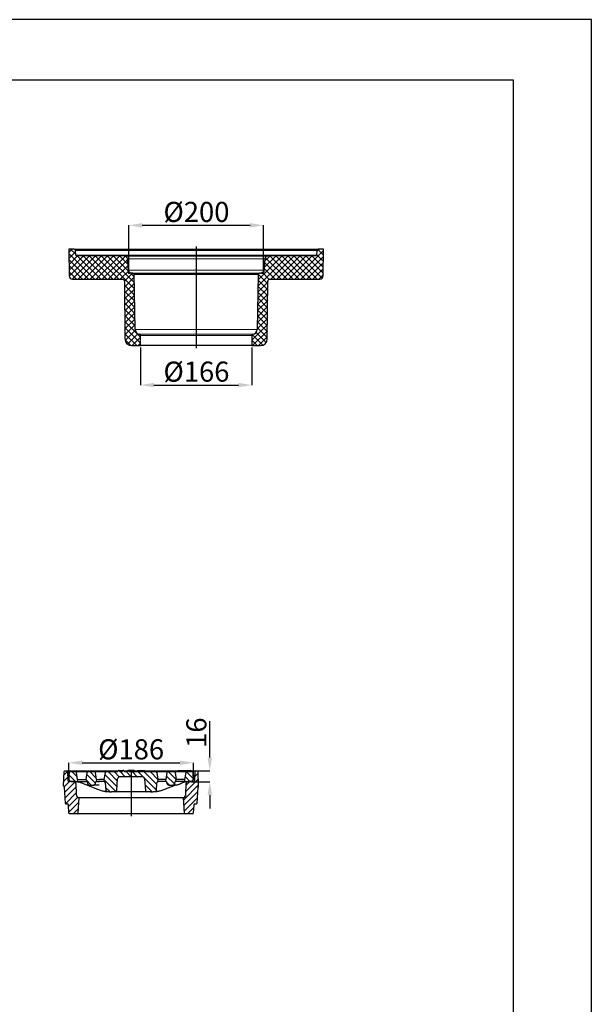
# Model space of a CAD drawing. Units: millimetres. Extents: x 2405 to 6223, y 732 to 5329.
# Drawn here: x 5370 to 6223, y 3861 to 5329 of the extents above; entities that cross this region are included whole.
import ezdxf

# ---------------------------------------------------------------- set-up
doc = ezdxf.new("R2010")
doc.units = ezdxf.units.MM
doc.header["$LTSCALE"] = 2
doc.header["$PDSIZE"] = -1
doc.layers.add('DIMENSION', color=3, linetype='Continuous')
doc.styles.add('SLDTEXTSTYLE2', font='TXT', dxfattribs={"width": 0.605})
doc.dimstyles.new('SLDDIMSTYLE0', dxfattribs={"dimtxt": 5, "dimasz": 5, "dimexe": 0, "dimexo": 0.0625, "dimgap": 1.25, "dimtad": 1, "dimrnd": 1e-09, "dimzin": 12, "dimdsep": 46, "dimtxsty": 'SLDTEXTSTYLE2', "dimsah": 1, "dimcen": 0.09, "dimadec": 0, "dimazin": 3, "dimtfac": 1, "dimtofl": 0, "dimtmove": 0, "dimatfit": 3, "dimfxl": 1, "dimfrac": 2, "dimtolj": 1, "dimtzin": 12, "dimarcsym": 0})
pattern_1 = [(45, (4760.2345, 4263.116), (-4.490128, 4.490128), []), (135, (4760.2345, 4263.116), (-4.490128, -4.490128), [])]
pattern_2 = [(45, (4928.197, 3748.955), (-4.49013, 4.49013), [])]
pattern_3 = [(135, (4928.197, 3748.955), (-4.49013, -4.49013), [])]

# ---------------------------------------------------------------- blocks, each defined once
blk = doc.blocks.new('*D98')
at = {"layer": 'Defpoints', "color": 0, "transparency": 16777216}
for p in [(5734, 5022.7), (5533, 4951.3), (5734, 4951.3)]:
    blk.add_point(p, dxfattribs=at)
at = {"layer": 'DIMENSION', "color": 0, "lineweight": -2, "transparency": 16777216}
for p, q in [((5533, 4954.3), (5533, 5022.7)), ((5553, 5022.7), (5714, 5022.7)), ((5734, 4954.3), (5734, 5022.7))]:
    blk.add_line(p, q, dxfattribs=at)
at = {"layer": 'DIMENSION', "color": 0, "transparency": 16777216}
for points in [[(5553, 5026.1), (5553, 5019.4), (5533, 5022.7)], [(5714, 5026.1), (5714, 5019.4), (5734, 5022.7)]]:
    blk.add_solid(points, dxfattribs=at)
at = {"layer": 'DIMENSION', "color": 0, "transparency": 16777216, "insert": (5633.9, 5057.7), "char_height": 30, "attachment_point": 2, "style": 'SLDTEXTSTYLE2'}
blk.add_mtext('\\A1;%%C200', dxfattribs=at)
blk = doc.blocks.new('*D99')
at = {"layer": 'Defpoints', "color": 0, "transparency": 16777216}
for p in [(5550.5, 4843.3), (5716.5, 4843.3), (5716.5, 4784.5)]:
    blk.add_point(p, dxfattribs=at)
at = {"layer": 'DIMENSION', "color": 0, "lineweight": -2, "transparency": 16777216}
for p, q in [((5550.5, 4840.3), (5550.5, 4784.5)), ((5716.5, 4840.3), (5716.5, 4784.5)), ((5570.5, 4784.5), (5696.5, 4784.5))]:
    blk.add_line(p, q, dxfattribs=at)
at = {"layer": 'DIMENSION', "color": 0, "transparency": 16777216}
for points in [[(5570.5, 4787.8), (5570.5, 4781.1), (5550.5, 4784.5)], [(5696.5, 4787.8), (5696.5, 4781.1), (5716.5, 4784.5)]]:
    blk.add_solid(points, dxfattribs=at)
at = {"layer": 'DIMENSION', "color": 0, "transparency": 16777216, "insert": (5633.9, 4819.5), "char_height": 30, "attachment_point": 2, "style": 'SLDTEXTSTYLE2'}
blk.add_mtext('\\A1;%%c166', dxfattribs=at)
blk = doc.blocks.new('1042756-M_003_SECTION VIEW')
at = {"color": 7, "linetype": 'Continuous', "lineweight": 25}
for p, q in [((683.3, 724.2), (683.6, 684.2)), ((691.3, 724.2), (683.3, 724.2)), ((691.3, 724.2), (1055.2, 724.2)), ((693.6, 715.2), (693.3, 722.3)), ((1053.2, 722.3), (1052.9, 715.2)), ((1063.3, 724.2), (1055.2, 724.2)), ((1062.9, 684.2), (1063.3, 724.2)), ((765.9, 714.2), (694.6, 714.2)), ((765.9, 714.2), (980.6, 714.2)), ((772.4, 692.8), (770.9, 709.6)), ((975.6, 709.6), (974.2, 692.8)), ((1051.9, 714.2), (980.6, 714.2)), ((688.6, 679.2), (763.3, 679.2)), ((766.3, 676.2), (767, 590.1)), ((778.8, 688.2), (777.3, 688.2)), ((778.8, 688.2), (967.7, 688.2)), ((782.2, 604.1), (780.8, 686.2)), ((965.7, 686.2), (964.3, 604.1)), ((969.2, 688.2), (967.7, 688.2)), ((979.5, 590.1), (980.2, 676.2)), ((983.2, 679.2), (1057.9, 679.2)), ((790.3, 580.2), (790.1, 595.3)), ((956.4, 595.3), (956.3, 580.2)), ((777, 580.2), (790.3, 580.2)), ((956.3, 580.2), (790.3, 580.2)), ((956.3, 580.2), (969.5, 580.2))]:
    blk.add_line(p, q, dxfattribs=at)
at = {"color": 8, "linetype": 'Continuous', "lineweight": 18}
for p, q in [((1053.2, 722.3), (693.3, 722.3)), ((693.6, 715.2), (1052.9, 715.2)), ((975.6, 709.6), (770.9, 709.6)), ((772.4, 692.8), (974.2, 692.8)), ((965.7, 686.2), (780.8, 686.2)), ((782.2, 604.1), (964.3, 604.1)), ((788.4, 597.3), (958.1, 597.3)), ((956.4, 595.3), (790.1, 595.3))]:
    blk.add_line(p, q, dxfattribs=at)
at = {"color": 7, "linetype": 'Continuous', "lineweight": 25}
for centre, radius, start, end in [((691.3, 722.2), 2, 2, 90), ((1055.2, 722.2), 2, 90, 178), ((694.6, 715.2), 1, 182, 270), ((765.9, 709.2), 5, 5, 90), ((980.6, 709.2), 5, 90, 175), ((1051.9, 715.2), 1, 270, 358), ((777.3, 693.2), 5, 185, 270), ((969.2, 693.2), 5, 270, 355), ((688.6, 684.2), 5, 180.5, 270), ((763.3, 676.2), 3, 0.5, 90), ((778.8, 686.2), 2, 1, 90), ((967.7, 686.2), 2, 90, 179), ((983.2, 676.2), 3, 90, 179.5), ((1057.9, 684.2), 5, 270, 359.5), ((789.2, 604.2), 7, 181, 262.987), ((957.3, 604.2), 7, 277.013, 359), ((777, 590.2), 10, 180.5, 270), ((788.1, 595.3), 2, 0.5, 82.987), ((958.4, 595.3), 2, 97.013, 179.5), ((969.5, 590.2), 10, 270, 359.5)]:
    blk.add_arc(centre, radius, start, end, dxfattribs=at)
blk = doc.blocks.new('*D222')
at = {"layer": 'Defpoints', "color": 0, "transparency": 16777216}
for p in [(5632.4, 4209), (5623.7, 4193), (5653.8, 4193)]:
    blk.add_point(p, dxfattribs=at)
at = {"layer": 'DIMENSION', "color": 0, "lineweight": -2, "transparency": 16777216}
for p, q in [((5653.8, 4229), (5653.8, 4283.2)), ((5635.4, 4209), (5653.8, 4209)), ((5626.7, 4193), (5653.8, 4193)), ((5653.8, 4173), (5653.8, 4153))]:
    blk.add_line(p, q, dxfattribs=at)
at = {"layer": 'DIMENSION', "color": 0, "transparency": 16777216}
for points in [[(5650.5, 4229), (5657.2, 4229), (5653.8, 4209)], [(5650.5, 4173), (5657.2, 4173), (5653.8, 4193)]]:
    blk.add_solid(points, dxfattribs=at)
at = {"layer": 'DIMENSION', "color": 0, "transparency": 16777216, "insert": (5618.8, 4266.1), "char_height": 30, "attachment_point": 2, "rotation": 90, "style": 'SLDTEXTSTYLE2'}
blk.add_mtext('\\A1;16', dxfattribs=at)
blk = doc.blocks.new('1040891-M_002_SECTION VIEW')
at = {"color": 7, "linetype": 'Continuous', "lineweight": 25}
for p, q in [((507.4, 438.1), (508.2, 459.1)), ((509.2, 460.1), (512.2, 460.1)), ((512.2, 460.1), (516.2, 460.1)), ((513.2, 459.1), (513.7, 446)), ((515.3, 450.3), (515.6, 457.6)), ((516.2, 460.1), (588.9, 460.1)), ((517.2, 459.1), (524.6, 459.1)), ((524.6, 459.1), (544.7, 459.1)), ((528.3, 447.1), (526.7, 457.7)), ((541, 447.1), (542.6, 457.7)), ((544.7, 459.1), (552.9, 459.1)), ((552.9, 459.1), (559.8, 459.1)), ((556.6, 447.1), (555, 457.7)), ((559.8, 459.1), (566.1, 459.1)), ((566.1, 459.1), (569.1, 459.1)), ((569.3, 457.8), (567.7, 447.1)), ((569.1, 459.1), (570.8, 459.1)), ((570.8, 459.1), (588.3, 459.1)), ((590.4, 460.6), (589.3, 460.6)), ((590.4, 460.6), (593.2, 460.6)), ((591.3, 459.1), (595.1, 459.1)), ((593.2, 459.1), (593.2, 460.6)), ((593.2, 460.6), (596.1, 460.6)), ((597.2, 460.6), (596.1, 460.6)), ((597.5, 460.1), (602.9, 460.1)), ((598.1, 459.1), (602.3, 459.1)), ((603.2, 460.6), (602.3, 459.1)), ((603.2, 460.6), (604.2, 460.6)), ((605.1, 459.1), (604.2, 460.6)), ((611.7, 460.6), (604.2, 460.6)), ((605.1, 459.1), (617.3, 459.1)), ((611.3, 459.1), (611.7, 460.6)), ((612.5, 460.6), (611.7, 460.6)), ((613.7, 459.1), (612.5, 460.6)), ((612.9, 460.1), (617.9, 460.1)), ((618.2, 460.6), (617.3, 459.1)), ((618.2, 460.6), (619.2, 460.6)), ((619.2, 460.6), (620.1, 459.1)), ((619.2, 460.6), (627.2, 460.6)), ((620.1, 459.1), (626.3, 459.1)), ((626.3, 459.1), (627.2, 460.6)), ((627.2, 460.6), (628.2, 460.6)), ((629.1, 459.1), (628.2, 460.6)), ((628.5, 460.1), (678.4, 460.1)), ((629.1, 459.1), (645.7, 459.1)), ((645.7, 459.1), (647.3, 459.1)), ((648.7, 447.1), (647.2, 457.8)), ((647.3, 459.1), (663.5, 459.1)), ((661.4, 457.7), (659.8, 447.1)), ((663.5, 459.1), (671.7, 459.1)), ((671.7, 459.1), (691.8, 459.1)), ((673.8, 457.7), (675.4, 447.1)), ((678, 459.1), (678.5, 460.3)), ((679, 460.3), (678.5, 460.3)), ((679, 459.1), (679, 460.3)), ((681.2, 460.3), (679, 460.3)), ((680.8, 459.1), (681.2, 460.3)), ((681, 459.1), (681.5, 460.3)), ((681.5, 460.3), (681.2, 460.3)), ((682, 460.3), (681.5, 460.3)), ((682, 459.1), (682, 460.3)), ((683.7, 460.3), (682, 460.3)), ((683.3, 459.1), (683.7, 460.3)), ((685.8, 460.3), (683.7, 460.3)), ((685.8, 459.1), (685.8, 460.3)), ((686.2, 460.3), (685.8, 460.3)), ((686.7, 459.1), (686.2, 460.3)), ((687.3, 460.3), (686.2, 460.3)), ((686.8, 459.1), (687.3, 460.3)), ((689.9, 460.3), (687.3, 460.3)), ((689.7, 457.7), (688.1, 447.1)), ((689.9, 459.1), (689.9, 460.3)), ((690.3, 460.3), (689.9, 460.3)), ((690.8, 459.1), (690.3, 460.3)), ((690.5, 460.3), (690.3, 460.3)), ((691, 459.1), (691.4, 460.3)), ((691.8, 459.1), (699.2, 459.1)), ((692, 459.1), (692.2, 460.3)), ((692.9, 459.1), (693.4, 460.3)), ((693.6, 459.1), (693.4, 460.1)), ((693.7, 459.1), (693.7, 460.3)), ((695.3, 459.1), (695, 460.3)), ((697.4, 460.3), (695.6, 460.3)), ((697.4, 459.1), (697.4, 460.3)), ((697.9, 460.3), (697.4, 460.3)), ((698.3, 459.1), (697.9, 460.3)), ((698, 460.1), (700.2, 460.1)), ((699.2, 459.1), (699.3, 459.1)), ((700.2, 460.1), (704.2, 460.1)), ((700.8, 457.6), (701.1, 450.3)), ((703.2, 459.1), (702.7, 446)), ((704.2, 460.1), (707.2, 460.1)), ((709, 438.1), (708.2, 459.1)), ((515.3, 450.3), (515.2, 447.1)), ((515.3, 446.9), (515.2, 447.1)), ((515.2, 447.1), (515.2, 447.1)), ((515.6, 446.7), (515.3, 446.9)), ((517.3, 444.9), (515.6, 446.7)), ((522.8, 444.1), (515.7, 444.1)), ((519.5, 444.1), (527.6, 444.1)), ((525.8, 441.2), (526.4, 424.7)), ((528.3, 447.1), (527.6, 444.1)), ((527.6, 444.1), (541.8, 444.1)), ((528.3, 447.1), (541, 447.1)), ((533, 442.9), (556.7, 433.2)), ((541, 447.1), (541.8, 444.1)), ((542.9, 442.6), (543, 441)), ((554.7, 442.6), (554.6, 441)), ((556.6, 447.1), (555.8, 444.1)), ((555.8, 444.1), (560.9, 444.1)), ((556.6, 447.1), (560.8, 447.1)), ((562.1, 444.1), (560.9, 444.1)), ((564.2, 444.1), (562.1, 444.1)), ((565, 444.1), (564.2, 444.1)), ((567.3, 444.1), (565, 444.1)), ((566.5, 447.1), (565.1, 447.1)), ((567.7, 447.1), (566.5, 447.1)), ((567.7, 444.1), (567.3, 444.1)), ((567.7, 447.1), (568.4, 444.1)), ((568.4, 444.1), (567.7, 444.1)), ((569.7, 442.4), (570.5, 431)), ((586.7, 430.9), (588, 448.3)), ((625.4, 451.1), (591, 451.1)), ((628.4, 448.3), (629.7, 430.9)), ((645.9, 431), (646.8, 442.4)), ((648, 444.1), (648.7, 447.1)), ((648.7, 444.1), (648, 444.1)), ((649.9, 447.1), (648.7, 447.1)), ((649.1, 444.1), (648.7, 444.1)), ((660.6, 444.1), (649.1, 444.1)), ((659.8, 447.1), (649.9, 447.1)), ((660.6, 444.1), (659.8, 447.1)), ((661.8, 441), (661.7, 442.6)), ((673.4, 441), (673.5, 442.6)), ((674.6, 444.1), (675.4, 447.1)), ((682.4, 444.1), (674.6, 444.1)), ((688.1, 447.1), (675.4, 447.1)), ((683.9, 444.1), (682.4, 444.1)), ((687.3, 444.1), (683.9, 444.1)), ((688.9, 444.1), (687.3, 444.1)), ((688.9, 444.1), (688.1, 447.1)), ((688.9, 444.1), (697, 444.1)), ((690, 424.7), (690.6, 441.2)), ((700.7, 444.1), (693.6, 444.1)), ((699.1, 444.9), (700.8, 446.7)), ((701.2, 447.1), (700.8, 446.7)), ((701.1, 450.3), (701.2, 447.1)), ((701.2, 447.1), (701.2, 447.1)), ((508.3, 436.1), (509.6, 412)), ((545.8, 439.1), (551.8, 439.1)), ((559.6, 439.1), (551.8, 439.1)), ((560.5, 439.1), (559.6, 439.1)), ((584.7, 429.1), (579.1, 429.1)), ((586.8, 429.1), (584.7, 429.1)), ((603.3, 429.1), (586.8, 429.1)), ((613.2, 429.1), (603.3, 429.1)), ((629.6, 429.1), (613.2, 429.1)), ((631.7, 429.1), (629.6, 429.1)), ((637.3, 429.1), (631.7, 429.1)), ((659.7, 433.2), (674.1, 439.1)), ((664.6, 439.1), (670.6, 439.1)), ((673.7, 439.1), (670.6, 439.1)), ((706.8, 412), (708.1, 436.1)), ((709, 438), (709, 438.1)), ((530, 420.1), (528.8, 397)), ((531.4, 420.1), (530, 420.1)), ((593.4, 420.1), (531.4, 420.1)), ((623, 420.1), (593.4, 420.1)), ((685, 420.1), (623, 420.1)), ((686.5, 420.1), (685, 420.1)), ((687.7, 397), (686.5, 420.1)), ((510.6, 411.1), (513.3, 411.1)), ((515.4, 397), (514.8, 409.6)), ((701.6, 409.6), (701, 397)), ((703.1, 411.1), (705.8, 411.1)), ((527.8, 396.1), (516.4, 396.1)), ((688.7, 396.1), (527.8, 396.1)), ((533.6, 396.1), (533.6, 396.1)), ((553.4, 396.1), (553.4, 396.1)), ((663.2, 396.1), (663.2, 396.1)), ((682.6, 396.1), (682.6, 396.1)), ((700, 396.1), (688.7, 396.1))]:
    blk.add_line(p, q, dxfattribs=at)
at = {"color": 7, "linetype": 'Continuous', "lineweight": 25, "flags": 128}
blk.add_lwpolyline([(695.9, 459.1), (695.8, 459.7), (695.6, 460.3)], dxfattribs=at)
at = {"color": 7, "linetype": 'Continuous', "lineweight": 25}
for centre, radius, start, end in [((509.2, 459.1), 1, 90, 178), ((512.2, 459.1), 1, 2, 90), ((570.8, 457.6), 1.5, 90, 171.5455), ((645.7, 457.6), 1.5, 8.4545, 90), ((699.3, 457.6), 1.5, 2, 90), ((704.2, 459.1), 1, 90, 178), ((707.2, 459.1), 1, 2, 90), ((515.7, 446.1), 2, 182, 270), ((519.5, 447.1), 3, 225, 270), ((522.8, 441.1), 3, 2, 90), ((567.7, 442.2), 2, 4.2388, 66.8667), ((591, 448.1), 3, 90, 175.7612), ((625.4, 448.1), 3, 4.2388, 90), ((648.8, 442.2), 2, 113.1333, 175.7612), ((693.6, 441.1), 3, 90, 178), ((697, 447.1), 3, 270, 315), ((700.7, 446.1), 2, 270, 358), ((505.3, 435.9), 3, 3, 44.904), ((584.7, 431.1), 2, 270, 355.7612), ((631.7, 431.1), 2, 184.2388, 270), ((711.1, 435.9), 3, 135.096, 177), ((510.6, 412.1), 1, 183, 270), ((531.4, 425.1), 5, 182.1298, 267.9586), ((531.4, 424.9), 5, 182, 253.5499), ((685, 425.1), 5, 270, 358), ((685, 424.9), 5, 285.6357, 358.0766), ((685, 424.9), 5, 286.4501, 358), ((705.8, 412.1), 1, 270, 357), ((513.3, 409.6), 1.5, 3, 90), ((516.4, 397.1), 1, 183, 270), ((527.8, 397.1), 1, 270, 357), ((688.7, 397.1), 1, 183, 270), ((700, 397.1), 1, 270, 357), ((703.1, 409.6), 1.5, 90, 177)]:
    blk.add_arc(centre, radius, start, end, dxfattribs=at)
for centre, major_axis, ratio, start_param, end_param in [((520.3, 450.2), (-1.5, -44.3), 0.112923, 4.546475, 4.712389), ((524.6, 457.6), (-2.12, 0), 0.707107, 3.246312, 4.712389), ((544.7, 457.6), (-2.12, 0), 0.707107, 4.712389, 6.178466), ((552.9, 457.6), (-2.12, 0), 0.707107, 3.246312, 4.712389), ((663.5, 457.6), (2.12, 0), 0.707107, 1.570796, 3.036873), ((671.7, 457.6), (2.12, 0), 0.707107, 0.10472, 1.570796), ((691.8, 457.6), (2.12, 0), 0.707107, 1.570796, 3.036873), ((696.1, 450.2), (-1.5, 44.3), 0.112923, 4.712389, 4.878303), ((519.2, 450.2), (7.54, -7.54), 0.468831, 4.658091, 4.712389), ((540.1, 442.5), (2.83, 0), 0.707107, 0.05236, 0.920829), ((545.8, 441.1), (2.83, 0), 0.707107, 3.193953, 4.712389), ((551.8, 441.1), (2.83, 0), 0.707107, 4.712389, 6.230825), ((557.6, 442.5), (-2.83, 0), 0.707107, 5.362356, 6.230825), ((563, 457.8), (2.2, 10.7), 0.191286, 3.180713, 3.190329), ((563, 447), (3, 0), 0.049336, 0.800477, 2.341115), ((563, 457.8), (-2.2, 10.7), 0.191286, 3.092856, 3.102472), ((565.8, 461.4), (-0.8, 14.3), 0.19842, 3.13074, 3.140356), ((650.7, 461.4), (0.8, 14.3), 0.19842, 3.142829, 3.152445), ((658.9, 442.5), (2.83, 0), 0.707107, 0.05236, 0.920829), ((664.6, 441.1), (-2.83, 0), 0.707107, 0.05236, 1.570796), ((670.6, 441.1), (-2.83, 0), 0.707107, 1.570796, 3.089233), ((676.4, 442.5), (-2.83, 0), 0.707107, 5.362356, 6.230825), ((697.3, 450.2), (7.54, 7.54), 0.468831, 4.712389, 4.766687), ((579.1, 529.1), (141.4, 0), 0.707107, 4.665311, 4.712389), ((637.3, 529.1), (141.4, 0), 0.707107, 4.712389, 4.759467)]:
    blk.add_ellipse(centre, major_axis=major_axis, ratio=ratio, start_param=start_param, end_param=end_param, dxfattribs=at)
for points, knots in [([(515.7, 457.6), (515.7, 457.8), (515.7, 458.1), (516, 458.6), (516.4, 458.9), (516.8, 459), (517.1, 459.1), (517.2, 459.1)], [0, 0, 0, 0, 0.217582, 0.435122, 0.653874, 0.875718, 1, 1, 1, 1]), ([(589.3, 460.6), (589, 460.2), (588.7, 459.7), (588.4, 459.2), (588.3, 459.1)], [0, 0, 0, 0, 0.710089, 1, 1, 1, 1]), ([(590.4, 460.6), (590.4, 460.4), (590.8, 459.9), (591.1, 459.4), (591.3, 459.1)], [0, 0, 0, 0, 0.2284589, 1, 1, 1, 1]), ([(595.1, 459.1), (595.3, 459.3), (595.6, 459.8), (595.9, 460.3), (596.1, 460.6)], [0, 0, 0, 0, 0.487441, 1, 1, 1, 1]), ([(598.1, 459.1), (597.9, 459.4), (597.6, 459.9), (597.3, 460.4), (597.2, 460.6)], [0, 0, 0, 0, 0.731263, 1, 1, 1, 1]), ([(691.3, 460.3), (691.2, 460.3), (690.9, 460.3), (690.7, 460.3), (690.5, 460.3)], [0, 0, 0, 0, 0.312225, 1, 1, 1, 1]), ([(692.2, 460.3), (692.1, 460.3), (691.8, 460.3), (691.5, 460.3), (691.4, 460.3), (691.4, 460.3)], [0, 0, 0, 0, 0.4366808, 0.7159488, 1, 1, 1, 1]), ([(693.7, 460.3), (693.5, 460.3), (693, 460.3), (692.5, 460.3), (692.3, 460.3), (692.2, 460.3)], [0, 0, 0, 0, 0.397454, 0.794896, 1, 1, 1, 1]), ([(695, 460.3), (694.8, 460.3), (694.5, 460.3), (694.1, 460.3), (693.8, 460.3), (693.7, 460.3)], [0, 0, 0, 0, 0.490374, 0.739849, 1, 1, 1, 1]), ([(695.6, 460.3), (695.6, 460.3), (695.6, 460.3), (695.4, 460.3), (695.2, 460.3), (695, 460.3)], [0, 0, 0, 0, 0.188324, 0.593183, 1, 1, 1, 1]), ([(699.2, 459.1), (699.4, 459), (699.8, 459), (700.2, 458.7), (700.6, 458.4), (700.7, 458), (700.8, 457.7), (700.8, 457.6)], [0, 0, 0, 0, 0.228266, 0.456699, 0.681047, 0.901332, 1, 1, 1, 1]), ([(527.3, 444.1), (527.5, 444.1), (528.2, 444), (529.4, 443.9), (530.8, 443.6), (532, 443.3), (532.7, 443), (533, 442.9)], [0, 0, 0, 0, 0.113695, 0.365107, 0.615906, 0.86553, 1, 1, 1, 1]), ([(673.7, 439.1), (674, 439.1), (674.8, 439.1), (676.1, 439.2), (677.6, 439.5), (679.1, 439.9), (680.6, 440.5), (681.8, 441.1), (682.5, 441.5), (682.8, 441.7)], [0, 0, 0, 0, 0.092045, 0.255778, 0.419695, 0.584042, 0.748979, 0.914604, 1, 1, 1, 1]), ([(682.8, 441.7), (683, 441.8), (683.7, 442.2), (684.8, 442.8), (686.2, 443.3), (687.6, 443.7), (689, 444), (690.1, 444.1), (690.7, 444.1), (690.8, 444.1)], [0, 0, 0, 0, 0.0865614, 0.2566338, 0.4272344, 0.598769, 0.7713269, 0.9448979, 1, 1, 1, 1]), ([(556.7, 433.2), (557.1, 433), (558.5, 432.5), (560.8, 431.7), (563.4, 430.9), (566.1, 430.2), (568.4, 429.8), (569.8, 429.6), (570.3, 429.5)], [0, 0, 0, 0, 0.105457, 0.303015, 0.500446, 0.697711, 0.894819, 1, 1, 1, 1]), ([(570.3, 429.5), (570.5, 429.5), (570.9, 429.4), (571.3, 429.4), (571.7, 429.3), (571.9, 429.3), (571.9, 429.3), (571.9, 429.3)], [0, 0, 0, 0, 0.218173, 0.4726327, 0.6880569, 0.8724441, 1, 1, 1, 1]), ([(572.4, 429.2), (572.2, 429.2), (571.8, 429.3), (571.2, 429.6), (570.7, 430.1), (570.5, 430.7), (570.5, 430.9), (570.5, 431)], [0, 0, 0, 0, 0.23026, 0.460519, 0.690812, 0.921261, 1, 1, 1, 1]), ([(645.9, 431), (645.9, 430.8), (645.8, 430.4), (645.4, 429.8), (644.9, 429.4), (644.4, 429.2), (644.1, 429.2), (644, 429.2)], [0, 0, 0, 0, 0.230668, 0.461342, 0.691877, 0.922221, 1, 1, 1, 1]), ([(644.5, 429.3), (644.5, 429.3), (644.5, 429.3), (644.6, 429.3), (644.8, 429.3), (645.1, 429.4), (645.6, 429.4), (646, 429.5), (646.1, 429.5)], [0, 0, 0, 0, 0.037594, 0.169477, 0.343278, 0.553938, 0.787485, 1, 1, 1, 1]), ([(646.1, 429.5), (646.6, 429.6), (648, 429.8), (650.3, 430.2), (653, 430.9), (655.7, 431.7), (657.9, 432.5), (659.3, 433), (659.7, 433.2)], [0, 0, 0, 0, 0.105525, 0.302352, 0.499266, 0.696316, 0.893517, 1, 1, 1, 1]), ([(708.1, 436.1), (708.1, 436.1), (708.1, 436.3), (708.2, 436.6), (708.3, 436.9), (708.4, 437.1), (708.4, 437.2)], [0, 0, 0, 0, 0.0106098, 0.4103056, 0.7746012, 1, 1, 1, 1])]:
    blk.add_open_spline(points, degree=3, knots=knots, dxfattribs=at)
blk = doc.blocks.new('*D224')
at = {"layer": 'Defpoints', "color": 0, "transparency": 16777216}
for p in [(5629.3, 4221.3), (5443.5, 4195.9), (5629.3, 4195.9)]:
    blk.add_point(p, dxfattribs=at)
at = {"layer": 'DIMENSION', "color": 0, "lineweight": -2, "transparency": 16777216}
for p, q in [((5443.5, 4198.9), (5443.5, 4221.3)), ((5463.5, 4221.3), (5609.3, 4221.3)), ((5629.3, 4198.9), (5629.3, 4221.3))]:
    blk.add_line(p, q, dxfattribs=at)
at = {"layer": 'DIMENSION', "color": 0, "transparency": 16777216}
for points in [[(5463.5, 4224.6), (5463.5, 4217.9), (5443.5, 4221.3)], [(5609.3, 4224.6), (5609.3, 4217.9), (5629.3, 4221.3)]]:
    blk.add_solid(points, dxfattribs=at)
at = {"layer": 'DIMENSION', "color": 0, "transparency": 16777216, "insert": (5536.4, 4241.3), "char_height": 30, "attachment_point": 5, "style": 'SLDTEXTSTYLE2'}
blk.add_mtext('\\A1;%%C186', dxfattribs=at)

msp = doc.modelspace()

# ---------------------------------------------------------------- hatches: boundary and pattern name
at = {"layer": 'DIMENSION', "true_color": 0x4554a5}
h = msp.add_hatch(dxfattribs=at)
h.set_pattern_fill('ANSI37', color=175, scale=2, style=0)
h.set_pattern_definition(pattern_1)
edge = h.paths.add_edge_path(flags=0)
edge.add_arc((5549.5, 4867.3), 7, 181, 262.987, ccw=False)
edge.add_line((5542.5, 4867.2), (5541, 4949.4))
edge.add_arc((5539, 4949.3), 2, 1, 90)
edge.add_line((5539, 4951.3), (5537.6, 4951.3))
edge.add_arc((5537.6, 4956.3), 5, 185, 270, ccw=False)
edge.add_line((5532.6, 4955.9), (5531.1, 4972.8))
edge.add_arc((5526.1, 4972.3), 5, 5, 90)
edge.add_line((5526.1, 4977.3), (5454.8, 4977.3))
edge.add_arc((5454.8, 4978.3), 1, 182, 270, ccw=False)
edge.add_line((5453.8, 4978.3), (5453.6, 4985.4))
edge.add_arc((5451.6, 4985.3), 2, 2, 90)
edge.add_line((5451.6, 4987.3), (5443.5, 4987.3))
edge.add_line((5443.5, 4987.3), (5443.8, 4947.3))
edge.add_arc((5448.8, 4947.3), 5, 180.5, 270)
edge.add_line((5448.8, 4942.3), (5523.5, 4942.3))
edge.add_arc((5523.5, 4939.3), 3, 0.5, 90, ccw=False)
edge.add_line((5526.5, 4939.3), (5527.3, 4853.2))
edge.add_arc((5537.3, 4853.3), 10, 180.5, 270)
edge.add_line((5537.3, 4843.3), (5550.5, 4843.3))
edge.add_line((5550.5, 4843.3), (5550.4, 4858.4))
edge.add_arc((5548.4, 4858.4), 2, 0.5, 82.987)
h = msp.add_hatch(dxfattribs=at)
h.set_pattern_fill('ANSI37', color=175, scale=2, style=0)
h.set_pattern_definition(pattern_1)
edge = h.paths.add_edge_path(flags=0)
edge.add_arc((5717.5, 4867.3), 7, 277.013, 359, ccw=False)
edge.add_arc((5718.6, 4858.4), 2, 97.013, 179.5)
edge.add_line((5716.6, 4858.4), (5716.5, 4843.3))
edge.add_line((5716.5, 4843.3), (5729.7, 4843.3))
edge.add_arc((5729.7, 4853.3), 10, 270, 359.5)
edge.add_line((5739.7, 4853.2), (5740.5, 4939.3))
edge.add_arc((5743.5, 4939.3), 3, 90, 179.5, ccw=False)
edge.add_line((5743.5, 4942.3), (5818.1, 4942.3))
edge.add_arc((5818.1, 4947.3), 5, 270, 359.5)
edge.add_line((5823.1, 4947.3), (5823.5, 4987.3))
edge.add_line((5823.5, 4987.3), (5815.4, 4987.3))
edge.add_arc((5815.4, 4985.3), 2, 90, 178)
edge.add_line((5813.4, 4985.4), (5813.2, 4978.3))
edge.add_arc((5812.2, 4978.3), 1, 270, 358, ccw=False)
edge.add_line((5812.2, 4977.3), (5740.9, 4977.3))
edge.add_arc((5740.9, 4972.3), 5, 90, 175)
edge.add_line((5735.9, 4972.8), (5734.4, 4955.9))
edge.add_arc((5729.4, 4956.3), 5, 270, 355, ccw=False)
edge.add_line((5729.4, 4951.3), (5728, 4951.3))
edge.add_arc((5728, 4949.3), 2, 90, 179)
edge.add_line((5726, 4949.4), (5724.5, 4867.2))
h = msp.add_hatch(dxfattribs=at)
h.set_pattern_fill('ANSI31', color=175, scale=2, style=0)
h.set_pattern_definition(pattern_2)
edge = h.paths.add_edge_path(flags=0)
edge.add_line((5457, 4146), (5458.2, 4169))
edge.add_arc((5459.6, 4173.8), 5, 182, 253.5499, ccw=False)
edge.add_line((5454.6, 4173.6), (5454, 4190.1))
edge.add_arc((5451, 4190), 3, 2, 90)
edge.add_line((5451, 4193), (5443.9, 4193))
edge.add_arc((5443.9, 4195), 2, 182, 270, ccw=False)
edge.add_line((5441.9, 4194.9), (5441.4, 4208.1))
edge.add_arc((5440.4, 4208), 1, 2, 90)
edge.add_line((5440.4, 4209), (5437.4, 4209))
edge.add_arc((5437.4, 4208), 1, 90, 178)
edge.add_line((5436.4, 4208.1), (5435.6, 4187))
edge.add_arc((5433.5, 4184.9), 3, 3, 44.904, ccw=False)
edge.add_line((5436.5, 4185.1), (5437.8, 4161))
edge.add_arc((5438.8, 4161), 1, 183, 270)
edge.add_line((5438.8, 4160), (5441.5, 4160))
edge.add_arc((5441.5, 4158.5), 1.5, 3, 90, ccw=False)
edge.add_line((5443, 4158.6), (5443.6, 4146))
edge.add_arc((5444.6, 4146), 1, 183, 270)
edge.add_line((5444.6, 4145), (5456, 4145))
edge.add_arc((5456, 4146), 1, 270, 357)
h = msp.add_hatch(dxfattribs=at)
h.set_pattern_fill('ANSI31', color=175, scale=2, angle=90, style=0)
h.set_pattern_definition(pattern_3)
edge = h.paths.add_edge_path(flags=0)
edge.add_line((5443.8, 4195.6), (5445.5, 4193.9))
edge.add_arc((5447.7, 4196), 3, 225, 270)
edge.add_line((5447.7, 4193), (5455.8, 4193))
edge.add_line((5455.8, 4193), (5456.5, 4196))
edge.add_line((5456.5, 4196), (5454.9, 4206.7))
edge.add_ellipse((5452.8, 4206.5), major_axis=(-2.12, 0), ratio=0.707107, start_angle=186, end_angle=270)
edge.add_line((5452.8, 4208), (5445.4, 4208))
edge.add_spline(control_points=[(5445.4, 4208), (5445.3, 4208), (5445.2, 4208), (5445.1, 4208), (5444.9, 4208), (5444.8, 4207.9), (5444.6, 4207.8), (5444.5, 4207.7), (5444.3, 4207.6), (5444.2, 4207.5), (5444.1, 4207.4), (5444, 4207.2), (5444, 4207.1), (5443.9, 4206.9), (5443.9, 4206.8), (5443.8, 4206.6)], knot_values=[0, 0, 0, 0, 0.000285, 0.000285, 0.000285, 0.000798, 0.000798, 0.000798, 0.001304, 0.001304, 0.001304, 0.001807, 0.001807, 0.001807, 0.002311, 0.002311, 0.002311, 0.002311], weights=[1, 1, 1, 1, 1, 1, 1, 1, 1, 1, 1, 1, 1, 1, 1, 1], degree=3, periodic=0)
edge.add_ellipse((5448.5, 4199.1), major_axis=(-1.5, -44.3), ratio=0.112923, start_angle=260.4938, end_angle=270)
edge.add_line((5443.5, 4199.3), (5443.4, 4196))
edge.add_ellipse((5447.4, 4199.1), major_axis=(7.54, -7.54), ratio=0.468831, start_angle=266.8889, end_angle=270)
h = msp.add_hatch(dxfattribs=at)
h.set_pattern_fill('ANSI31', color=175, scale=2, angle=90, style=0)
h.set_pattern_definition(pattern_3)
edge = h.paths.add_edge_path(flags=0)
edge.add_line((5484, 4193), (5484.8, 4196))
edge.add_line((5484.8, 4196), (5483.2, 4206.7))
edge.add_ellipse((5481.1, 4206.5), major_axis=(-2.12, 0), ratio=0.707107, start_angle=186, end_angle=270)
edge.add_line((5481.1, 4208), (5472.9, 4208))
edge.add_ellipse((5472.9, 4206.5), major_axis=(-2.12, 0), ratio=0.707107, start_angle=270, end_angle=354)
edge.add_line((5470.8, 4206.7), (5469.2, 4196))
edge.add_line((5469.2, 4196), (5470, 4193))
edge.add_ellipse((5468.3, 4191.4), major_axis=(2.83, 0), ratio=0.707107, start_angle=3, end_angle=52.7596, ccw=False)
edge.add_line((5471.1, 4191.5), (5471.2, 4189.9))
edge.add_ellipse((5474, 4190), major_axis=(2.83, 0), ratio=0.707107, start_angle=183, end_angle=270)
edge.add_line((5474, 4188), (5480, 4188))
edge.add_ellipse((5480, 4190), major_axis=(2.83, 0), ratio=0.707107, start_angle=270, end_angle=357)
edge.add_line((5482.8, 4189.9), (5482.9, 4191.5))
edge.add_ellipse((5485.8, 4191.4), major_axis=(-2.83, 0), ratio=0.707107, start_angle=307.2404, end_angle=357, ccw=False)
h = msp.add_hatch(dxfattribs=at)
h.set_pattern_fill('ANSI31', color=175, scale=2, angle=90, style=0)
h.set_pattern_definition(pattern_3)
edge = h.paths.add_edge_path(flags=0)
edge.add_ellipse((5507.3, 4278), major_axis=(141.4, 0), ratio=0.707107, start_angle=267.3026, end_angle=270)
edge.add_line((5507.3, 4178), (5512.9, 4178))
edge.add_arc((5512.9, 4180), 2, 270, 355.7612)
edge.add_line((5514.9, 4179.9), (5516.2, 4197.2))
edge.add_arc((5519.2, 4197), 3, 90, 175.7612, ccw=False)
edge.add_line((5519.2, 4200), (5553.6, 4200))
edge.add_arc((5553.6, 4197), 3, 4.2388, 90, ccw=False)
edge.add_line((5556.6, 4197.2), (5557.9, 4179.9))
edge.add_arc((5559.9, 4180), 2, 184.2388, 270)
edge.add_line((5559.9, 4178), (5565.5, 4178))
edge.add_ellipse((5565.5, 4278), major_axis=(141.4, 0), ratio=0.707107, start_angle=270, end_angle=272.6974)
edge.add_spline(control_points=[(5572.2, 4178.1), (5572.3, 4178.1), (5572.3, 4178.1), (5572.4, 4178.1), (5572.6, 4178.2), (5572.9, 4178.3), (5573.1, 4178.4), (5573.3, 4178.5), (5573.4, 4178.6), (5573.6, 4178.8), (5573.7, 4178.9), (5573.9, 4179.1), (5574, 4179.3), (5574.1, 4179.5), (5574.1, 4179.8), (5574.1, 4180)], knot_values=[0, 0, 0, 0, 0.000227, 0.000227, 0.000227, 0.000907, 0.000907, 0.000907, 0.001587, 0.001587, 0.001587, 0.002268, 0.002268, 0.002268, 0.002949, 0.002949, 0.002949, 0.002949], weights=[1, 1, 1, 1, 1, 1, 1, 1, 1, 1, 1, 1, 1, 1, 1, 1], degree=3, periodic=0)
edge.add_line((5574.1, 4180), (5575, 4191.3))
edge.add_arc((5577, 4191.2), 2, 113.1333, 175.7612, ccw=False)
edge.add_line((5576.2, 4193), (5576.9, 4196.1))
edge.add_line((5576.9, 4196.1), (5575.4, 4206.7))
edge.add_arc((5573.9, 4206.5), 1.5, 8.4545, 90)
edge.add_line((5573.9, 4208), (5557.3, 4208))
edge.add_line((5557.3, 4208), (5556.4, 4209.5))
edge.add_line((5556.4, 4209.5), (5555.4, 4209.5))
edge.add_line((5555.4, 4209.5), (5554.5, 4208))
edge.add_line((5554.5, 4208), (5548.3, 4208))
edge.add_line((5548.3, 4208), (5547.4, 4209.5))
edge.add_line((5547.4, 4209.5), (5546.4, 4209.5))
edge.add_line((5546.4, 4209.5), (5545.5, 4208))
edge.add_line((5545.5, 4208), (5533.3, 4208))
edge.add_line((5533.3, 4208), (5532.4, 4209.5))
edge.add_line((5532.4, 4209.5), (5531.4, 4209.5))
edge.add_line((5531.4, 4209.5), (5530.5, 4208))
edge.add_line((5530.5, 4208), (5526.3, 4208))
edge.add_spline(control_points=[(5526.3, 4208), (5526.1, 4208.4), (5525.8, 4208.7), (5525.6, 4209.1), (5525.5, 4209.2), (5525.5, 4209.4), (5525.4, 4209.5)], knot_values=[0.01021, 0.01021, 0.01021, 0.01021, 0.011504, 0.011504, 0.011504, 0.01198, 0.01198, 0.01198, 0.01198], weights=[1, 1, 1, 1, 1, 1, 1], degree=3, periodic=0)
edge.add_line((5525.4, 4209.5), (5524.3, 4209.5))
edge.add_spline(control_points=[(5524.3, 4209.5), (5524.1, 4209.3), (5523.9, 4209), (5523.8, 4208.7), (5523.6, 4208.5), (5523.5, 4208.3), (5523.3, 4208)], knot_values=[0.007242, 0.007242, 0.007242, 0.007242, 0.008158, 0.008158, 0.008158, 0.009029, 0.009029, 0.009029, 0.009029], weights=[1, 1, 1, 1, 1, 1, 1], degree=3, periodic=0)
edge.add_line((5523.3, 4208), (5519.5, 4208))
edge.add_spline(control_points=[(5519.5, 4208), (5519.3, 4208.4), (5519, 4208.8), (5518.8, 4209.2), (5518.7, 4209.3), (5518.6, 4209.4), (5518.6, 4209.5)], knot_values=[0.006784, 0.006784, 0.006784, 0.006784, 0.008162, 0.008162, 0.008162, 0.00857, 0.00857, 0.00857, 0.00857], weights=[1, 1, 1, 1, 1, 1, 1], degree=3, periodic=0)
edge.add_line((5518.6, 4209.5), (5517.5, 4209.5))
edge.add_spline(control_points=[(5517.5, 4209.5), (5517.2, 4209.2), (5517, 4208.8), (5516.8, 4208.5), (5516.7, 4208.3), (5516.6, 4208.2), (5516.5, 4208)], knot_values=[0.010253, 0.010253, 0.010253, 0.010253, 0.011509, 0.011509, 0.011509, 0.012022, 0.012022, 0.012022, 0.012022], weights=[1, 1, 1, 1, 1, 1, 1], degree=3, periodic=0)
edge.add_line((5516.5, 4208), (5499, 4208))
edge.add_arc((5499, 4206.5), 1.5, 90, 171.5455)
edge.add_line((5497.5, 4206.7), (5495.9, 4196.1))
edge.add_line((5495.9, 4196.1), (5496.6, 4193))
edge.add_arc((5495.9, 4191.2), 2, 4.2388, 66.8667, ccw=False)
edge.add_line((5497.9, 4191.3), (5498.7, 4180))
edge.add_spline(control_points=[(5498.7, 4180), (5498.7, 4179.9), (5498.7, 4179.8), (5498.7, 4179.8), (5498.8, 4179.5), (5498.8, 4179.3), (5499, 4179.1), (5499.1, 4178.9), (5499.2, 4178.8), (5499.4, 4178.6), (5499.6, 4178.5), (5499.8, 4178.3), (5500, 4178.3), (5500.2, 4178.2), (5500.4, 4178.1), (5500.6, 4178.1)], knot_values=[0, 0, 0, 0, 0.00023, 0.00023, 0.00023, 0.00091, 0.00091, 0.00091, 0.00159, 0.00159, 0.00159, 0.002269, 0.002269, 0.002269, 0.002949, 0.002949, 0.002949, 0.002949], weights=[1, 1, 1, 1, 1, 1, 1, 1, 1, 1, 1, 1, 1, 1, 1, 1], degree=3, periodic=0)
h = msp.add_hatch(dxfattribs=at)
h.set_pattern_fill('ANSI31', color=175, scale=2, angle=90, style=0)
h.set_pattern_definition(pattern_3)
edge = h.paths.add_edge_path(flags=0)
edge.add_line((5588, 4196), (5588.8, 4193))
edge.add_ellipse((5587.1, 4191.4), major_axis=(2.83, 0), ratio=0.707107, start_angle=3, end_angle=52.7596, ccw=False)
edge.add_line((5589.9, 4191.5), (5590, 4189.9))
edge.add_ellipse((5592.8, 4190), major_axis=(-2.83, 0), ratio=0.707107, start_angle=3, end_angle=90)
edge.add_line((5592.8, 4188), (5598.8, 4188))
edge.add_ellipse((5598.8, 4190), major_axis=(-2.83, 0), ratio=0.707107, start_angle=90, end_angle=177)
edge.add_line((5601.6, 4189.9), (5601.7, 4191.5))
edge.add_ellipse((5604.5, 4191.4), major_axis=(-2.83, 0), ratio=0.707107, start_angle=307.2404, end_angle=357, ccw=False)
edge.add_line((5602.8, 4193), (5603.6, 4196))
edge.add_line((5603.6, 4196), (5602, 4206.7))
edge.add_ellipse((5599.9, 4206.5), major_axis=(2.12, 0), ratio=0.707107, start_angle=6, end_angle=90)
edge.add_line((5599.9, 4208), (5591.7, 4208))
edge.add_ellipse((5591.7, 4206.5), major_axis=(2.12, 0), ratio=0.707107, start_angle=90, end_angle=174)
edge.add_line((5589.6, 4206.7), (5588, 4196))
h = msp.add_hatch(dxfattribs=at)
h.set_pattern_fill('ANSI31', color=175, scale=2, style=0)
h.set_pattern_definition(pattern_2)
edge = h.paths.add_edge_path(flags=0)
edge.add_line((5618.8, 4190.1), (5618.2, 4173.6))
edge.add_arc((5613.2, 4173.8), 5, 286.4501, 358, ccw=False)
edge.add_line((5614.7, 4169), (5615.9, 4146))
edge.add_arc((5616.9, 4146), 1, 183, 270)
edge.add_line((5616.9, 4145), (5628.2, 4145))
edge.add_arc((5628.2, 4146), 1, 270, 357)
edge.add_line((5629.2, 4146), (5629.8, 4158.6))
edge.add_arc((5631.3, 4158.5), 1.5, 90, 177, ccw=False)
edge.add_line((5631.3, 4160), (5634, 4160))
edge.add_arc((5634, 4161), 1, 270, 357)
edge.add_line((5635, 4161), (5636.3, 4185.1))
edge.add_arc((5639.3, 4184.9), 3, 135.096, 177, ccw=False)
edge.add_line((5637.2, 4187), (5636.4, 4208.1))
edge.add_arc((5635.4, 4208), 1, 2, 90)
edge.add_line((5635.4, 4209), (5632.4, 4209))
edge.add_arc((5632.4, 4208), 1, 90, 178)
edge.add_line((5631.4, 4208.1), (5630.9, 4194.9))
edge.add_arc((5628.9, 4195), 2, 270, 358, ccw=False)
edge.add_line((5628.9, 4193), (5621.8, 4193))
edge.add_arc((5621.8, 4190), 3, 90, 178)
h = msp.add_hatch(dxfattribs=at)
h.set_pattern_fill('ANSI31', color=175, scale=2, angle=90, style=0)
h.set_pattern_definition(pattern_3)
edge = h.paths.add_edge_path(flags=0)
edge.add_arc((5625.2, 4196), 3, 270, 315)
edge.add_line((5627.3, 4193.9), (5629, 4195.6))
edge.add_ellipse((5625.5, 4199.1), major_axis=(7.54, 7.54), ratio=0.468831, start_angle=270, end_angle=273.1111)
edge.add_line((5629.4, 4196), (5629.3, 4199.3))
edge.add_ellipse((5624.3, 4199.1), major_axis=(-1.5, 44.3), ratio=0.112923, start_angle=270, end_angle=279.5062)
edge.add_spline(control_points=[(5629, 4206.6), (5629, 4206.7), (5629, 4206.7), (5628.9, 4206.8), (5628.9, 4207), (5628.8, 4207.1), (5628.8, 4207.3), (5628.7, 4207.4), (5628.6, 4207.6), (5628.4, 4207.7), (5628.3, 4207.8), (5628.1, 4207.9), (5628, 4207.9), (5627.8, 4208), (5627.6, 4208), (5627.4, 4208)], knot_values=[0, 0, 0, 0, 0.000226, 0.000226, 0.000226, 0.000737, 0.000737, 0.000737, 0.001257, 0.001257, 0.001257, 0.001787, 0.001787, 0.001787, 0.002316, 0.002316, 0.002316, 0.002316], weights=[1, 1, 1, 1, 1, 1, 1, 1, 1, 1, 1, 1, 1, 1, 1, 1], degree=3, periodic=0)
edge.add_line((5627.4, 4208), (5620, 4208))
edge.add_ellipse((5620, 4206.5), major_axis=(2.12, 0), ratio=0.707107, start_angle=90, end_angle=174)
edge.add_line((5617.9, 4206.7), (5616.3, 4196))
edge.add_line((5616.3, 4196), (5617.1, 4193))
edge.add_line((5617.1, 4193), (5625.2, 4193))

# ---------------------------------------------------------------- linework, layer by layer
for points in [[(2405.2, 5329.4), (2405.2, 731.9), (6223.4, 731.9), (6223.4, 5329.4), (2405.2, 5329.4)], [(6106.6, 830.5), (2542.8, 830.5), (2542.8, 5239.7), (6106.6, 5239.7), (6106.6, 830.5)]]:
    msp.add_lwpolyline(points)
at = {"layer": 'DIMENSION', "color": 175, "true_color": 0x4554a5}
for p, q in [((5633.5, 4991.3), (5633.5, 4839.3)), ((5537.6, 4951.3), (5532, 4951.3)), ((5532.6, 4955.9), (5533.1, 4950.3)), ((5729.4, 4951.3), (5735, 4951.3)), ((5734.4, 4955.9), (5733.9, 4950.3)), ((5536.4, 4210.7), (5536.4, 4141.5))]:
    msp.add_line(p, q, dxfattribs=at)

# ---------------------------------------------------------------- block references
for name, p in [('1042756-M_003_SECTION VIEW', (4760.2, 4263.1)), ('1040891-M_002_SECTION VIEW', (4928.2, 3749))]:
    msp.add_blockref(name, p, dxfattribs=at)

# ---------------------------------------------------------------- dimensions: what is measured, and where the dimension line sits
for base, p1, p2, text, picture, middle in [((5734, 5022.7), (5533, 4951.3), (5734, 4951.3), '%%C200', '*D98', (5633.9, 5022.7)), ((5716.5, 4784.5), (5550.5, 4843.3), (5716.5, 4843.3), '%%c<>', '*D99', (5633.9, 4784.5))]:
    dim = msp.add_linear_dim(base=base, p1=p1, p2=p2, text=text, dimstyle='SLDDIMSTYLE0', override={"dimtxt": 30, "dimasz": 20, "dimexo": 3, "dimgap": 5, "dimdec": 0}, dxfattribs=at)
    dim.commit()
    dim.dimension.update_dxf_attribs({"geometry": picture, "text_midpoint": middle, "dimtype": 160})
dim = msp.add_linear_dim(base=(5653.8, 4193), p1=(5632.4, 4209), p2=(5623.7, 4193), angle=90, dimstyle='SLDDIMSTYLE0', override={"dimtxt": 30, "dimasz": 20, "dimexo": 3, "dimgap": 5, "dimdec": 0}, dxfattribs=at)
dim.commit()
dim.dimension.update_dxf_attribs({"geometry": '*D222', "text_midpoint": (5653.8, 4266.1), "dimtype": 160})
dim = msp.add_linear_dim(base=(5629.3, 4221.3), p1=(5443.5, 4195.9), p2=(5629.3, 4195.9), text='%%C186', dimstyle='SLDDIMSTYLE0', override={"dimtxt": 30, "dimasz": 20, "dimexo": 3, "dimgap": 5, "dimdec": 0}, dxfattribs=at)
dim.commit()
dim.dimension.update_dxf_attribs({"geometry": '*D224', "text_midpoint": (5536.4, 4241.3)})

doc.saveas('drawing.dxf')
